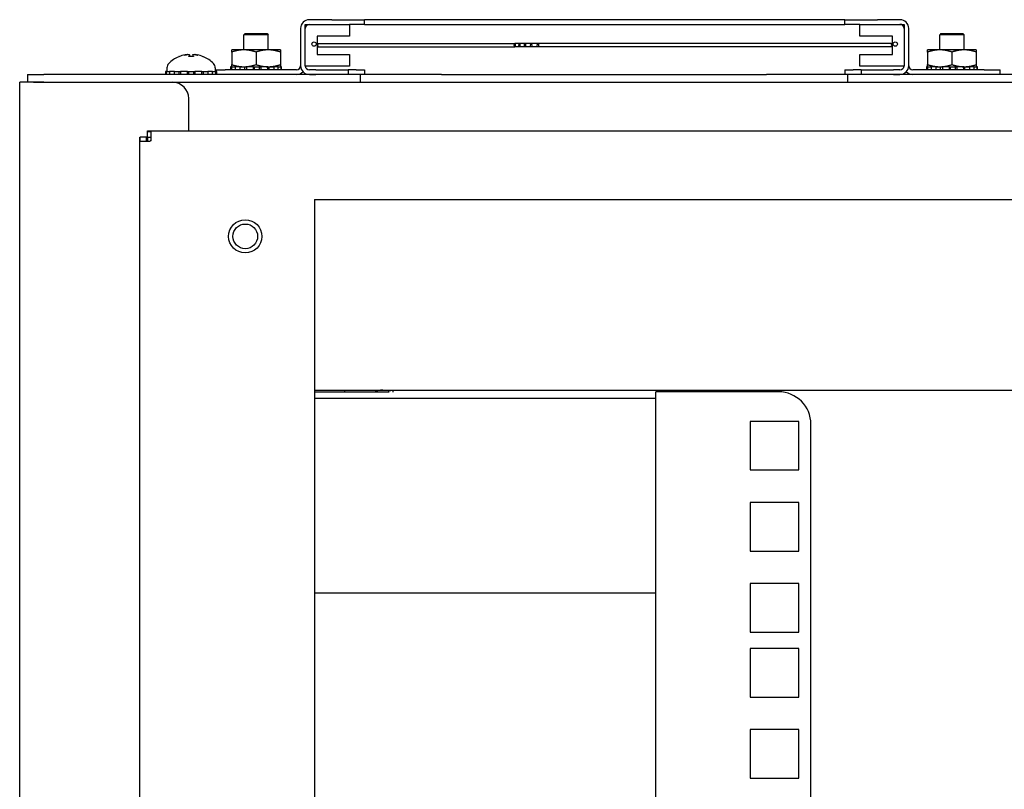
# Model space of a CAD drawing. Units: inches. Extents: x 59 to 221, y -9 to 171.
# Drawn here: x 189 to 197, y 126 to 132 of the extents above; entities that cross this region are included whole.
import ezdxf

# ---------------------------------------------------------------- set-up
doc = ezdxf.new("R2010")
doc.units = ezdxf.units.IN
doc.header["$LTSCALE"] = 8
doc.header["$MEASUREMENT"] = 0

msp = doc.modelspace()

# ---------------------------------------------------------------- linework, layer by layer
for p, q in [((191.7715, 131.7899), (191.5976, 131.7899)), ((191.7715, 131.7899), (192.0215, 131.7899)), ((192.5215, 131.7899), (192.0215, 131.7899)), ((192.0215, 131.7539), (192.0215, 131.7899)), ((195.2215, 131.7899), (192.5215, 131.7899)), ((195.7215, 131.7899), (195.2215, 131.7899)), ((195.7215, 131.7899), (195.9715, 131.7899)), ((195.7215, 131.7539), (195.7215, 131.7899)), ((196.1454, 131.7899), (195.9715, 131.7899)), ((191.5303, 131.7227), (191.5303, 131.4348)), ((191.5663, 131.7539), (191.9063, 131.7539)), ((191.5663, 131.4319), (191.5663, 131.7539)), ((191.5663, 131.4348), (191.5663, 131.7227)), ((191.5976, 131.7539), (191.7715, 131.7539)), ((191.9063, 131.7539), (191.9063, 131.6639)), ((192.0215, 131.7539), (191.9063, 131.7539)), ((192.0215, 131.7539), (192.5215, 131.7539)), ((192.5215, 131.7539), (195.2215, 131.7539)), ((195.2215, 131.7539), (195.7215, 131.7539)), ((195.8367, 131.7539), (195.7215, 131.7539)), ((195.8367, 131.6639), (195.8367, 131.7539)), ((195.8367, 131.7539), (196.1767, 131.7539)), ((195.9715, 131.7539), (196.1454, 131.7539)), ((196.1767, 131.7539), (196.1767, 131.4319)), ((196.1767, 131.7227), (196.1767, 131.4348)), ((196.2127, 131.4348), (196.2127, 131.7227)), ((191.1023, 131.6826), (191.0923, 131.6726)), ((191.2813, 131.6726), (191.0923, 131.6726)), ((191.0923, 131.5572), (191.0923, 131.6726)), ((191.1023, 131.6826), (191.2713, 131.6826)), ((191.2713, 131.6826), (191.2813, 131.6726)), ((191.2813, 131.5572), (191.2813, 131.6726)), ((191.6563, 131.6639), (191.6563, 131.5219)), ((191.9063, 131.6639), (191.6563, 131.6639)), ((196.0867, 131.6639), (195.8367, 131.6639)), ((196.0867, 131.5219), (196.0867, 131.6639)), ((196.4613, 131.6826), (196.4513, 131.6726)), ((196.6403, 131.6726), (196.4513, 131.6726)), ((196.4513, 131.5572), (196.4513, 131.6726)), ((196.4613, 131.6826), (196.6303, 131.6826)), ((196.6303, 131.6826), (196.6403, 131.6726)), ((196.6403, 131.5572), (196.6403, 131.6726)), ((191.0931, 131.5572), (190.9993, 131.5572)), ((191.2806, 131.5572), (191.0931, 131.5572)), ((191.3743, 131.5572), (191.2806, 131.5572)), ((191.6663, 131.6054), (193.1789, 131.6054)), ((191.6663, 131.5804), (193.1789, 131.5804)), ((193.2155, 131.6054), (193.1789, 131.6054)), ((193.2155, 131.5804), (193.1789, 131.5804)), ((193.2576, 131.6054), (193.2155, 131.6054)), ((193.2576, 131.5804), (193.2155, 131.5804)), ((193.305, 131.6054), (193.2576, 131.6054)), ((193.305, 131.5804), (193.2576, 131.5804)), ((193.3577, 131.6054), (193.305, 131.6054)), ((193.3577, 131.5804), (193.305, 131.5804)), ((196.0767, 131.6054), (193.3577, 131.6054)), ((196.0767, 131.5804), (193.3577, 131.5804)), ((196.4521, 131.5572), (196.3583, 131.5572)), ((196.6396, 131.5572), (196.4521, 131.5572)), ((196.7333, 131.5572), (196.6396, 131.5572)), ((190.5948, 131.5053), (190.5947, 131.5053)), ((190.7051, 131.5053), (190.6686, 131.5053)), ((190.6741, 131.5197), (190.6753, 131.5053)), ((190.6996, 131.5197), (190.6983, 131.5053)), ((190.779, 131.5053), (190.7788, 131.5053)), ((190.9993, 131.5404), (190.9993, 131.4439)), ((191.1868, 131.5404), (191.1868, 131.4439)), ((191.3743, 131.5404), (191.3743, 131.4439)), ((191.6563, 131.5219), (191.9063, 131.5219)), ((191.9063, 131.5219), (191.9063, 131.4319)), ((195.8367, 131.4319), (195.8367, 131.5219)), ((195.8367, 131.5219), (196.0867, 131.5219)), ((196.3583, 131.5404), (196.3583, 131.4439)), ((196.5458, 131.5404), (196.5458, 131.4439)), ((196.7333, 131.5404), (196.7333, 131.4439)), ((190.5003, 131.418), (190.5003, 131.3912)), ((190.8733, 131.418), (190.8733, 131.3912)), ((190.8733, 131.4036), (190.9501, 131.4036)), ((191.4991, 131.4036), (190.9501, 131.4036)), ((191.0008, 131.4272), (190.9902, 131.4272)), ((190.9902, 131.4272), (190.9902, 131.4036)), ((191.0008, 131.4036), (191.0008, 131.4272)), ((191.0008, 131.4272), (191.0096, 131.4272)), ((191.0096, 131.4272), (191.0265, 131.4272)), ((191.0651, 131.4272), (191.0265, 131.4272)), ((191.0265, 131.4272), (191.0265, 131.4036)), ((191.0651, 131.4036), (191.0651, 131.4272)), ((191.0651, 131.4272), (191.0709, 131.4272)), ((191.0709, 131.4272), (191.0931, 131.4272)), ((191.0931, 131.4272), (191.1137, 131.4272)), ((191.0971, 131.4272), (191.0971, 131.4036)), ((191.1681, 131.4272), (191.1137, 131.4272)), ((191.1137, 131.4272), (191.1137, 131.4036)), ((191.1681, 131.4036), (191.1681, 131.4272)), ((191.1681, 131.4272), (191.169, 131.4272)), ((191.169, 131.4272), (191.2223, 131.4272)), ((191.173, 131.4272), (191.173, 131.4036)), ((191.2143, 131.4036), (191.2143, 131.4272)), ((191.2223, 131.4272), (191.2241, 131.4272)), ((191.277, 131.4272), (191.2241, 131.4272)), ((191.2241, 131.4272), (191.2241, 131.4036)), ((191.277, 131.4036), (191.277, 131.4272)), ((191.277, 131.4272), (191.2806, 131.4272)), ((191.2806, 131.4272), (191.3162, 131.4272)), ((191.287, 131.4036), (191.287, 131.4272)), ((191.3162, 131.4272), (191.3227, 131.4272)), ((191.3573, 131.4272), (191.3227, 131.4272)), ((191.3227, 131.4272), (191.3227, 131.4036)), ((191.3573, 131.4036), (191.3573, 131.4272)), ((191.3573, 131.4272), (191.369, 131.4272)), ((191.369, 131.4272), (191.3781, 131.4272)), ((191.3837, 131.4272), (191.3781, 131.4272)), ((191.3781, 131.4272), (191.3781, 131.4036)), ((191.3837, 131.4036), (191.3837, 131.4272)), ((191.9063, 131.4319), (191.5663, 131.4319)), ((191.5695, 131.4211), (191.5695, 131.4319)), ((191.6465, 131.4036), (191.5976, 131.4036)), ((191.6465, 131.4036), (191.8965, 131.4036)), ((191.959, 131.4036), (191.8965, 131.4036)), ((191.8965, 131.4036), (191.8965, 131.3676)), ((191.959, 131.4036), (192.0215, 131.4036)), ((192.0215, 131.4036), (192.0215, 131.3676)), ((195.7215, 131.4036), (195.784, 131.4036)), ((195.7215, 131.4036), (195.7215, 131.3676)), ((195.8465, 131.4036), (195.784, 131.4036)), ((196.1767, 131.4319), (195.8367, 131.4319)), ((195.8465, 131.4036), (196.0965, 131.4036)), ((195.8465, 131.4036), (195.8465, 131.3676)), ((196.1454, 131.4036), (196.0965, 131.4036)), ((196.1735, 131.4319), (196.1735, 131.4211)), ((196.7928, 131.4036), (196.2439, 131.4036)), ((196.3598, 131.4272), (196.3492, 131.4272)), ((196.3492, 131.4272), (196.3492, 131.4036)), ((196.3598, 131.4036), (196.3598, 131.4272)), ((196.3598, 131.4272), (196.3686, 131.4272)), ((196.3686, 131.4272), (196.3855, 131.4272)), ((196.4241, 131.4272), (196.3855, 131.4272)), ((196.3855, 131.4272), (196.3855, 131.4036)), ((196.4241, 131.4036), (196.4241, 131.4272)), ((196.4241, 131.4272), (196.4299, 131.4272)), ((196.4299, 131.4272), (196.4521, 131.4272)), ((196.4521, 131.4272), (196.4727, 131.4272)), ((196.4561, 131.4272), (196.4561, 131.4036)), ((196.5271, 131.4272), (196.4727, 131.4272)), ((196.4727, 131.4272), (196.4727, 131.4036)), ((196.5271, 131.4036), (196.5271, 131.4272)), ((196.5271, 131.4272), (196.528, 131.4272)), ((196.528, 131.4272), (196.5813, 131.4272)), ((196.532, 131.4272), (196.532, 131.4036)), ((196.5733, 131.4036), (196.5733, 131.4272)), ((196.5813, 131.4272), (196.5831, 131.4272)), ((196.636, 131.4272), (196.5831, 131.4272)), ((196.5831, 131.4272), (196.5831, 131.4036)), ((196.636, 131.4036), (196.636, 131.4272)), ((196.636, 131.4272), (196.6396, 131.4272)), ((196.6396, 131.4272), (196.6752, 131.4272)), ((196.646, 131.4036), (196.646, 131.4272)), ((196.6752, 131.4272), (196.6817, 131.4272)), ((196.7163, 131.4272), (196.6817, 131.4272)), ((196.6817, 131.4272), (196.6817, 131.4036)), ((196.7163, 131.4036), (196.7163, 131.4272)), ((196.7163, 131.4272), (196.728, 131.4272)), ((196.728, 131.4272), (196.7371, 131.4272)), ((196.7427, 131.4272), (196.7371, 131.4272)), ((196.7371, 131.4272), (196.7371, 131.4036)), ((196.7427, 131.4036), (196.7427, 131.4272)), ((196.7928, 131.4036), (196.9178, 131.4036)), ((196.9178, 131.3676), (196.9178, 131.4036)), ((189.4268, 131.3676), (189.5518, 131.3676)), ((189.4268, 131.3676), (189.4268, 131.3076)), ((191.9908, 131.3676), (189.5518, 131.3676)), ((190.498, 131.3912), (190.49, 131.3912)), ((190.49, 131.3912), (190.49, 131.3676)), ((190.498, 131.3676), (190.498, 131.3912)), ((190.498, 131.3912), (190.5079, 131.3912)), ((190.5079, 131.3912), (190.5212, 131.3912)), ((190.5579, 131.3912), (190.5212, 131.3912)), ((190.5212, 131.3912), (190.5212, 131.3676)), ((190.5579, 131.3676), (190.5579, 131.3912)), ((190.5579, 131.3912), (190.5647, 131.3912)), ((190.5647, 131.3912), (190.6051, 131.3912)), ((190.5918, 131.3912), (190.5918, 131.3676)), ((190.6588, 131.3912), (190.6051, 131.3912)), ((190.6051, 131.3912), (190.6051, 131.3676)), ((190.6588, 131.3676), (190.6588, 131.3912)), ((190.6588, 131.3912), (190.6603, 131.3912)), ((190.6603, 131.3912), (190.7134, 131.3912)), ((190.6662, 131.3912), (190.6662, 131.3676)), ((190.7075, 131.3676), (190.7075, 131.3912)), ((190.7134, 131.3912), (190.7148, 131.3912)), ((190.7686, 131.3912), (190.7148, 131.3912)), ((190.7148, 131.3912), (190.7148, 131.3676)), ((190.7686, 131.3912), (190.809, 131.3912)), ((190.7686, 131.3676), (190.7686, 131.3912)), ((190.7819, 131.3676), (190.7819, 131.3912)), ((190.809, 131.3912), (190.8157, 131.3912)), ((190.8524, 131.3912), (190.8157, 131.3912)), ((190.8157, 131.3912), (190.8157, 131.3676)), ((190.8524, 131.3912), (190.8658, 131.3912)), ((190.8524, 131.3676), (190.8524, 131.3912)), ((190.8658, 131.3912), (190.8757, 131.3912)), ((190.8837, 131.3912), (190.8757, 131.3912)), ((190.8757, 131.3912), (190.8757, 131.3676)), ((190.8837, 131.3676), (190.8837, 131.3912)), ((191.5695, 131.3676), (191.5695, 131.3737)), ((191.5976, 131.3676), (191.6465, 131.3676)), ((191.9908, 131.3076), (191.9908, 131.3676)), ((192.0215, 131.3676), (191.9908, 131.3676)), ((192.6158, 131.3676), (192.0215, 131.3676)), ((192.6158, 131.3676), (195.1168, 131.3676)), ((195.7215, 131.3676), (195.1168, 131.3676)), ((195.7418, 131.3676), (195.7215, 131.3676)), ((195.7418, 131.3676), (195.7418, 131.3076)), ((212.9918, 131.3676), (195.7418, 131.3676)), ((196.0965, 131.3676), (196.1454, 131.3676)), ((196.1735, 131.3737), (196.1735, 131.3676)), ((189.3668, 42.0572), (189.3668, 131.3072)), ((189.4731, 131.3072), (189.3668, 131.3072)), ((189.5518, 131.3076), (189.4268, 131.3076)), ((189.4731, 131.3072), (190.5438, 131.3072)), ((189.5518, 131.3076), (189.6231, 131.3076)), ((189.6231, 131.3076), (189.6367, 131.3076)), ((189.6231, 131.3076), (189.6231, 131.3072)), ((189.6367, 131.3076), (189.6367, 131.3072)), ((189.6367, 131.3076), (219.0969, 131.3076)), ((190.6688, 130.9322), (190.6688, 131.1822)), ((190.2918, 130.8842), (190.2949, 130.8842)), ((190.2918, 44.0552), (190.2918, 130.8842)), ((190.341, 130.8842), (190.2949, 130.8842)), ((190.2949, 130.8542), (190.2949, 130.8842)), ((190.341, 130.8842), (190.341, 130.8542)), ((190.3464, 130.8842), (190.341, 130.8842)), ((190.3464, 130.8542), (190.3464, 130.8842)), ((190.3498, 130.9292), (190.3498, 130.9322)), ((190.3498, 130.9322), (218.6798, 130.9322)), ((190.3498, 130.9292), (190.3798, 130.9292)), ((190.3498, 130.883), (190.3498, 130.9292)), ((190.3798, 130.883), (190.3498, 130.883)), ((190.3498, 130.883), (190.3498, 130.8542)), ((190.3798, 130.8551), (190.3798, 130.9292)), ((190.2949, 130.8542), (190.3711, 130.8542)), ((190.3711, 130.8542), (190.3711, 130.8551)), ((190.3798, 130.8551), (190.3711, 130.8551)), ((190.3711, 130.8542), (190.3711, 130.853)), ((191.6368, 130.4052), (191.6368, 101.6187)), ((191.6368, 130.4052), (217.8968, 130.4052)), ((192.1049, 128.9326), (191.6368, 128.9326)), ((191.6368, 128.9222), (192.2108, 128.9222)), ((191.8672, 128.9326), (191.8672, 128.9222)), ((192.1074, 128.9326), (192.1049, 128.9326)), ((192.1074, 128.9326), (192.1074, 128.9326)), ((192.2217, 128.9326), (192.2217, 128.9326)), ((192.2242, 128.9326), (192.2217, 128.9326)), ((199.4182, 128.9326), (192.2242, 128.9326)), ((192.239, 128.9326), (192.239, 128.9206)), ((195.2098, 128.9222), (194.2648, 128.9222)), ((194.2648, 101.6187), (194.2648, 128.9222)), ((194.2648, 128.8697), (191.6368, 128.8697)), ((194.9923, 128.6947), (194.9923, 128.3197)), ((195.3673, 128.6947), (194.9923, 128.6947)), ((195.3673, 128.3197), (195.3673, 128.6947)), ((195.4598, 101.6187), (195.4598, 128.6722)), ((194.9923, 128.3197), (195.3673, 128.3197)), ((194.9923, 128.0697), (194.9923, 127.6947)), ((195.3673, 128.0697), (194.9923, 128.0697)), ((195.3673, 127.6947), (195.3673, 128.0697)), ((194.9923, 127.6947), (195.3673, 127.6947)), ((194.9923, 127.4447), (194.9923, 127.0697)), ((195.3673, 127.4447), (194.9923, 127.4447)), ((195.3673, 127.0697), (195.3673, 127.4447)), ((194.2648, 127.3697), (191.6368, 127.3697)), ((194.9923, 127.0697), (195.3673, 127.0697)), ((194.9923, 126.9447), (194.9923, 126.5697)), ((195.3673, 126.9447), (194.9923, 126.9447)), ((195.3673, 126.5697), (195.3673, 126.9447)), ((194.9923, 126.5697), (195.3673, 126.5697)), ((194.9923, 126.3197), (194.9923, 125.9447)), ((195.3673, 126.3197), (194.9923, 126.3197)), ((195.3673, 125.9447), (195.3673, 126.3197)), ((194.9923, 125.9447), (195.3673, 125.9447))]:
    msp.add_line(p, q)
for centre, radius in [((191.6338, 131.6019), 0.0165), ((196.1092, 131.6019), 0.0165), ((191.1038, 130.1202), 0.128), ((191.1038, 130.1202), 0.095)]:
    msp.add_circle(centre, radius)
for centre, radius, start, end in [((191.5976, 131.7227), 0.0673, 90, 180), ((196.1454, 131.7227), 0.0673, 0, 90), ((191.5976, 131.7227), 0.0312, 90, 180), ((196.1454, 131.7227), 0.0313, 0, 90), ((190.6868, 131.2817), 0.2424, 113.1669, 135.36023), ((190.5947, 131.4971), 0.0082, 90, 113.1669), ((190.779, 131.4971), 0.0082, 66.8331, 90), ((190.6868, 131.2817), 0.2424, 44.63977, 66.8331), ((190.5488, 131.418), 0.0485, 135.36023, 180), ((190.8248, 131.418), 0.0485, 0, 44.63977), ((191.4991, 131.4348), 0.0312, 270, 0), ((191.5976, 131.4348), 0.0673, 180, 270), ((191.5976, 131.4348), 0.0312, 180, 270), ((196.1454, 131.4348), 0.0312, 270, 0), ((196.1454, 131.4348), 0.0672, 270, 0), ((196.2439, 131.4348), 0.0313, 180, 270), ((191.4991, 131.4348), 0.0672, 270, 317.08309), ((196.2439, 131.4348), 0.0672, 222.91691, 270), ((190.5438, 131.1822), 0.125, 0, 90), ((195.2098, 128.6722), 0.25, 0, 90)]:
    msp.add_arc(centre, radius, start, end)
for centre, major_axis, ratio, start_param, end_param in [((191.6663, 131.5929), (0, 0.0125), 0.422618, 0, 3.141593), ((196.0767, 131.5929), (0, -0.0125), 0.422618, 0, 3.141593), ((190.6846, 131.283), (0.1228, 0.2085), 0.985151, 0.724932, 0.930583), ((190.6649, 131.2877), (0.0631, 0.2316), 0.750443, 0.367767, 0.506978), ((190.7127, 131.2877), (-0.0541, 0.2338), 0.637716, 0.019692, 0.158903), ((190.6466, 131.5446), (0.0086, -0.0634), 0.09736, 1.150499, 1.172203), ((190.7015, 131.283), (-0.0213, 0.2411), 0.147921, 0.18592, 0.391571), ((190.6722, 131.283), (0.0213, 0.2411), 0.147921, 5.891614, 6.097265), ((190.7088, 131.2877), (-0.0631, 0.2316), 0.750443, 5.776207, 5.915419), ((190.7271, 131.5446), (0.0086, 0.0634), 0.09736, 1.969389, 1.991094), ((190.661, 131.2877), (0.0541, 0.2338), 0.637716, 6.124282, 6.263493), ((190.689, 131.283), (0.1228, -0.2085), 0.985151, 2.211009, 2.41666)]:
    msp.add_ellipse(centre, major_axis=major_axis, ratio=ratio, start_param=start_param, end_param=end_param)
for centre, ratio in [((193.1789, 131.5929), 0.258819), ((193.2155, 131.5929), 0.300706), ((193.2576, 131.5929), 0.34202), ((193.305, 131.5929), 0.382683), ((193.3577, 131.5929), 0.422618)]:
    msp.add_ellipse(centre, major_axis=(0, 0.0125), ratio=ratio)
for points in [[(190.9993, 131.5404), (190.9993, 131.5572), (190.9993, 131.5572)], [(191.0931, 131.5572), (191.0496, 131.5572), (190.9993, 131.5404)], [(191.1868, 131.5404), (191.1366, 131.5572), (191.0931, 131.5572)], [(191.2806, 131.5572), (191.2371, 131.5572), (191.1868, 131.5404)], [(191.3743, 131.5404), (191.3241, 131.5572), (191.2806, 131.5572)], [(191.3743, 131.5572), (191.3743, 131.5572), (191.3743, 131.5404)], [(196.3583, 131.5404), (196.3583, 131.5572), (196.3583, 131.5572)], [(196.4521, 131.5572), (196.4086, 131.5572), (196.3583, 131.5404)], [(196.5458, 131.5404), (196.4956, 131.5572), (196.4521, 131.5572)], [(196.6396, 131.5572), (196.5961, 131.5572), (196.5458, 131.5404)], [(196.7333, 131.5404), (196.6831, 131.5572), (196.6396, 131.5572)], [(196.7333, 131.5572), (196.7333, 131.5572), (196.7333, 131.5404)], [(190.9993, 131.4272), (190.9993, 131.4272), (190.9993, 131.4439)], [(190.9993, 131.4439), (191.0496, 131.4272), (191.0931, 131.4272)], [(191.0931, 131.4272), (191.1366, 131.4272), (191.1868, 131.4439)], [(191.1868, 131.4439), (191.2371, 131.4272), (191.2806, 131.4272)], [(191.2806, 131.4272), (191.3241, 131.4272), (191.3743, 131.4439)], [(191.3743, 131.4439), (191.3743, 131.4272), (191.3743, 131.4272)], [(196.3583, 131.4272), (196.3583, 131.4272), (196.3583, 131.4439)], [(196.3583, 131.4439), (196.4086, 131.4272), (196.4521, 131.4272)], [(196.4521, 131.4272), (196.4956, 131.4272), (196.5458, 131.4439)], [(196.5458, 131.4439), (196.5961, 131.4272), (196.6396, 131.4272)], [(196.6396, 131.4272), (196.6831, 131.4272), (196.7333, 131.4439)], [(196.7333, 131.4439), (196.7333, 131.4272), (196.7333, 131.4272)]]:
    msp.add_rational_spline(points, [1, 1.0379548493, 1], degree=2)
for points, knots in [([(190.6404, 131.5193), (190.642, 131.5197), (190.6438, 131.52), (190.6473, 131.5206), (190.6489, 131.5208), (190.6516, 131.521), (190.6528, 131.5211), (190.6546, 131.5211), (190.6552, 131.5211), (190.6555, 131.5209), (190.6556, 131.5208), (190.6556, 131.5208)], [0, 0, 0, 0, 0.0129304, 0.0129304, 0.02586079, 0.02586079, 0.03848371, 0.03848371, 0.05110663, 0.05110663, 0.05470553, 0.05470553, 0.05470553, 0.05470553]), ([(190.6612, 131.5208), (190.6627, 131.521), (190.6643, 131.5211), (190.6674, 131.5212), (190.6689, 131.5211), (190.6713, 131.521), (190.6723, 131.5208), (190.6737, 131.5203), (190.674, 131.52), (190.6741, 131.5196), (190.674, 131.5195), (190.6739, 131.5193)], [0.0272321, 0.0272321, 0.0272321, 0.0272321, 0.03854616, 0.03854616, 0.05123111, 0.05123111, 0.06397482, 0.06397482, 0.07671853, 0.07671853, 0.08189878, 0.08189878, 0.08189878, 0.08189878]), ([(190.6682, 131.5046), (190.6682, 131.5046), (190.6682, 131.5047), (190.6683, 131.5051), (190.6684, 131.5053), (190.6686, 131.5053)], [0.02298942, 0.02298942, 0.02298942, 0.02298942, 0.023242141, 0.023242141, 0.030959567, 0.030959567, 0.030959567, 0.030959567]), ([(190.6997, 131.5193), (190.6995, 131.5197), (190.6996, 131.52), (190.7005, 131.5205), (190.7013, 131.5208), (190.7033, 131.521), (190.7046, 131.5211), (190.7076, 131.5211), (190.7093, 131.5211), (190.7115, 131.5209), (190.7119, 131.5208), (190.7124, 131.5208)], [0, 0, 0, 0, 0.0128752, 0.0128752, 0.0257504, 0.0257504, 0.03842851, 0.03842851, 0.05110661, 0.05110661, 0.05470552, 0.05470552, 0.05470552, 0.05470552]), ([(190.7051, 131.5053), (190.7052, 131.5053), (190.7054, 131.5051), (190.7055, 131.5047), (190.7055, 131.5046), (190.7055, 131.5046)], [0.092714574, 0.092714574, 0.092714574, 0.092714574, 0.100431999, 0.100431999, 0.100684721, 0.100684721, 0.100684721, 0.100684721]), ([(190.718, 131.5208), (190.7181, 131.521), (190.7185, 131.5211), (190.7197, 131.5212), (190.7208, 131.5211), (190.7231, 131.521), (190.7246, 131.5208), (190.7278, 131.5203), (190.7296, 131.52), (190.7319, 131.5196), (190.7326, 131.5195), (190.7333, 131.5193)], [0.02723419, 0.02723419, 0.02723419, 0.02723419, 0.03861353, 0.03861353, 0.05123114, 0.05123114, 0.06397485, 0.06397485, 0.07671856, 0.07671856, 0.08189881, 0.08189881, 0.08189881, 0.08189881]), ([(192.1049, 128.9326), (192.1294, 128.9326), (192.1559, 128.935), (192.1818, 128.9342), (192.1963, 128.9337), (192.2105, 128.9326), (192.2242, 128.9326)], [1.2157505, 1.2157505, 1.2157505, 1.2157505, 1.6718305, 1.6718305, 1.6718305, 1.9258421, 1.9258421, 1.9258421, 1.9258421]), ([(192.2217, 128.9326), (192.1971, 128.9326), (192.1706, 128.9347), (192.1447, 128.9338), (192.132, 128.9334), (192.1194, 128.9326), (192.1074, 128.9326)], [-1.9105526, -1.9105526, -1.9105526, -1.9105526, -1.4548759, -1.4548759, -1.4548759, -1.23104, -1.23104, -1.23104, -1.23104])]:
    msp.add_open_spline(points, degree=3, knots=knots)
for points in [[(189.6148, 131.3072), (189.6177, 131.3075), (189.6204, 131.3076), (189.6231, 131.3076)], [(189.6367, 131.3076), (189.6378, 131.3076), (189.6387, 131.3074), (189.6396, 131.3072)]]:
    msp.add_open_spline(points, degree=3)

doc.saveas('drawing.dxf')
